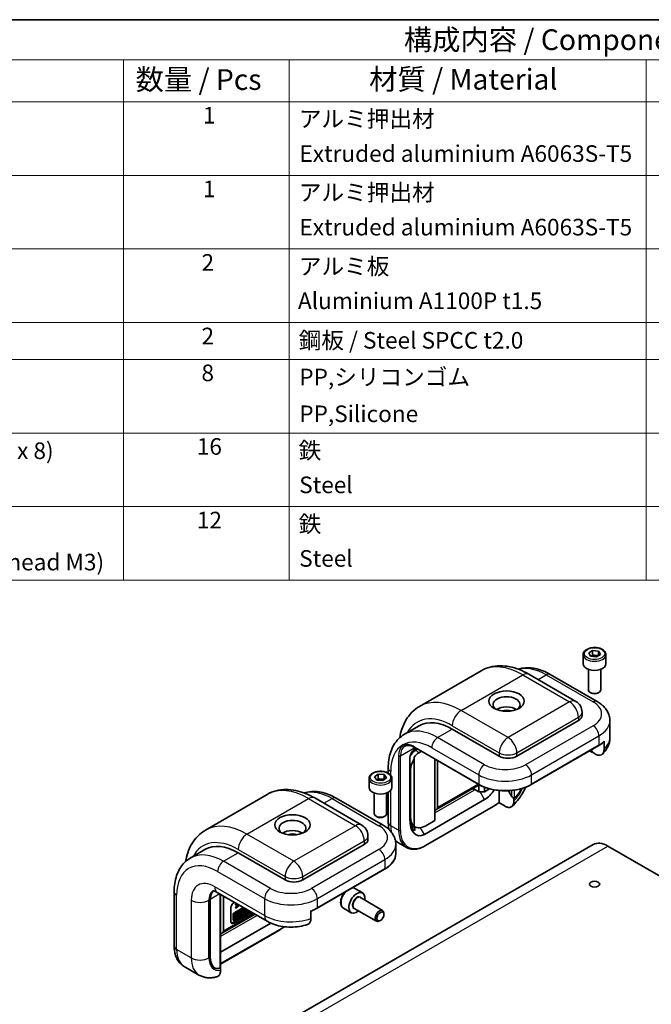
# Model space of a CAD drawing. Units: millimetres. Extents: x 29 to 3187, y 16 to 578.
# Drawn here: x 420 to 572, y 341 to 578 of the extents above; entities that cross this region are included whole.
import ezdxf

# ---------------------------------------------------------------- set-up
doc = ezdxf.new("R2010")
doc.units = ezdxf.units.MM
doc.header["$LTSCALE"] = 2
for name, color, linetype, lineweight in [('Border (ISO)', 7, 'Continuous', 35), ('Symbol (ISO)', 7, 'Continuous', 18), ('Visible (ISO)', 7, 'Continuous', 35), ('Visible Narrow (ISO)', 7, 'Continuous', 25)]:
    doc.layers.add(name, color=color, linetype=linetype, lineweight=lineweight)
doc.styles.add('Note Text (TK)', font='txt')
doc.styles.add('Note Text (TK2)', font='txt')

# ---------------------------------------------------------------- blocks, each defined once
blk = doc.blocks.new('図面枠 tk図枠')
at = {"layer": 'Border (ISO)'}
blk.add_line((14.5, 289), (405.5, 289), dxfattribs=at)
blk = doc.blocks.new('構成内容 _ Components')
at = {"layer": 'Symbol (ISO)'}
for p, q in [((405.5, 289), (145.5, 289)), ((405.5, 284.16), (145.5, 284.16)), ((222.5, 284.16), (222.5, 279.12)), ((242.5, 284.16), (242.5, 279.12)), ((285.5, 284.16), (285.5, 279.12)), ((405.5, 279.12), (145.5, 279.12)), ((222.5, 279.12), (222.5, 221.49)), ((242.5, 279.12), (242.5, 221.49)), ((285.5, 279.12), (285.5, 221.49)), ((405.5, 270.25), (145.5, 270.25)), ((405.5, 261.39), (145.5, 261.39)), ((405.5, 252.52), (145.5, 252.52)), ((405.5, 248.09), (145.5, 248.09)), ((405.5, 239.22), (145.5, 239.22)), ((405.5, 230.36), (145.5, 230.36)), ((405.5, 221.49), (145.5, 221.49))]:
    blk.add_line(p, q, dxfattribs=at)
at = {"layer": 'Symbol (ISO)', "color": 7, "attachment_point": 7}
for s, insert, char_height, style in [('構成内容 / Components', (256.31, 284.56), 2.5, 'Note Text (TK)'), ('材質 / Material', (252.12, 279.8), 2.5, 'Note Text (TK)'), ('数量 / Pcs', (223.97, 279.76), 2.5, 'Note Text (TK)'), ('1', (232.1, 275.87), 2, 'Note Text (TK2)'), ('アルミ押出材', (243.65, 275.44), 2, 'Note Text (TK2)'), ('Extruded aluminium A6063S-T5', (243.72, 271.25), 2, 'Note Text (TK2)'), ('1', (232.1, 267), 2, 'Note Text (TK2)'), ('アルミ押出材', (243.65, 266.57), 2, 'Note Text (TK2)'), ('Extruded aluminium A6063S-T5', (243.72, 262.39), 2, 'Note Text (TK2)'), ('2', (231.92, 258.14), 2, 'Note Text (TK2)'), ('アルミ板 ', (243.65, 257.67), 2, 'Note Text (TK2)'), ('Aluminium A1100P t1.5', (243.54, 253.52), 2, 'Note Text (TK2)'), ('2', (231.92, 249.28), 2, 'Note Text (TK2)'), ('鋼板 / Steel SPCC t2.0', (243.63, 248.76), 2, 'Note Text (TK2)'), ('8', (231.91, 244.84), 2, 'Note Text (TK2)'), ('PP,シリコンゴム', (243.7, 244.34), 2, 'Note Text (TK2)'), ('PP,Silicone', (243.7, 239.91), 2, 'Note Text (TK2)'), ('コーナーガード取付ビス（六角穴付M3 x 8)', (161.69, 235.46), 2, 'Note Text (TK2)'), ('16', (231.35, 235.97), 2, 'Note Text (TK2)'), ('鉄', (243.62, 235.5), 2, 'Note Text (TK2)'), ('Steel', (243.69, 231.35), 2, 'Note Text (TK2)'), ('12', (231.35, 227.11), 2, 'Note Text (TK2)'), ('鉄', (243.62, 226.64), 2, 'Note Text (TK2)'), ('Screw (Hexagon socket countersunk head M3)', (161.69, 222.05), 2, 'Note Text (TK2)'), ('Steel', (243.69, 222.49), 2, 'Note Text (TK2)')]:
    blk.add_mtext(s, dxfattribs=dict(at, insert=insert, char_height=char_height, style=style))

msp = doc.modelspace()

# ---------------------------------------------------------------- linework, layer by layer
at = {"layer": 'Visible (ISO)'}
for p, q in [((555.8371, 425.039), (555.8371, 422.8344)), ((557.1722, 425.4488), (558.1269, 426.0738)), ((557.6324, 424.6589), (557.1722, 425.4488)), ((559.0473, 424.4941), (557.6324, 424.6589)), ((558.1269, 426.0738), (559.5418, 425.9089)), ((558.1269, 425.0123), (558.1269, 426.0738)), ((560.002, 425.1191), (559.0473, 424.4941)), ((559.5418, 425.9089), (560.002, 425.1191)), ((559.5418, 424.8475), (559.5418, 425.9089)), ((561.3371, 425.039), (561.3371, 422.8344)), ((531.263, 421.1714), (516.4137, 412.5982)), ((542.763, 420.3294), (554.0767, 413.7974)), ((547.9198, 420.2799), (559.2335, 413.7479)), ((557.0871, 421.5037), (557.0871, 416.5529)), ((560.0871, 421.5037), (560.0871, 416.5529)), ((557.7433, 415.8153), (557.5264, 415.9405)), ((559.4309, 415.8153), (559.6478, 415.9405)), ((555.5767, 411.1994), (555.5767, 410.3829)), ((554.698, 409.1581), (539.8488, 400.5849)), ((562.2838, 409.1581), (562.2838, 405.0756)), ((516.2924, 407.9093), (512.7569, 405.8681)), ((535.6061, 400.5849), (524.2924, 407.1169)), ((560.9028, 404.1877), (560.9028, 402.3098)), ((514.7465, 401.442), (514.7465, 401.8629)), ((515.1022, 402.2381), (515.4536, 402.0352)), ((515.1622, 402.7338), (530.7185, 393.7523)), ((515.2768, 402.1373), (515.2768, 401.9075)), ((515.4536, 402.4925), (515.4536, 402.0352)), ((515.4536, 402.0352), (515.9128, 402.3004)), ((516.8434, 401.7631), (516.199, 401.391)), ((543.3222, 393.7523), (559.5856, 403.142)), ((557.3971, 401.8785), (557.9295, 401.5711)), ((557.576, 401.9443), (557.5598, 401.9724)), ((557.7719, 402.0949), (558.1417, 401.4544)), ((558.1417, 401.4544), (558.698, 401.1332)), ((514.0394, 385.4969), (514.0394, 399.9411)), ((515.1, 400.3895), (515.1, 399.9039)), ((515.1, 399.9039), (515.1, 383.6607)), ((520.0498, 399.9119), (520.0498, 385.0715)), ((520.7569, 399.5036), (520.7569, 388.2681)), ((505.5364, 395.5866), (506.4095, 396.2502)), ((506.4095, 396.2502), (507.8415, 396.1454)), ((506.4095, 395.1887), (506.4095, 396.2502)), ((507.8415, 396.1454), (508.4002, 395.377)), ((507.8415, 395.0839), (507.8415, 396.1454)), ((508.8574, 397.7272), (508.8574, 396.493)), ((514.2515, 385.9696), (514.2515, 397.3527)), ((504.2183, 395.2368), (504.2183, 393.0323)), ((506.0951, 394.8182), (505.5364, 395.5866)), ((507.5271, 394.7134), (506.0951, 394.8182)), ((508.4002, 395.377), (507.5271, 394.7134)), ((509.7183, 395.2368), (509.7183, 393.0323)), ((520.5498, 387.8104), (530.7803, 393.717)), ((464.7949, 382.7961), (479.6442, 391.3693)), ((505.4683, 391.7016), (505.4683, 386.7508)), ((508.4683, 391.7016), (508.4683, 386.7508)), ((508.8574, 391.8785), (508.8574, 384.6632)), ((530.6564, 392.0117), (529.3283, 392.7784)), ((529.525, 392.4199), (529.7371, 392.5424)), ((530.6564, 393.6454), (530.6564, 392.0117)), ((530.6564, 392.0117), (532.0706, 392.0117)), ((532.0706, 392.0117), (532.0706, 393.1107)), ((533.2895, 392.7154), (532.0706, 392.0117)), ((535.6061, 389.5891), (535.6061, 392.3064)), ((537.8325, 392.2624), (538.576, 390.9747)), ((491.1442, 390.5273), (502.4579, 383.9953)), ((496.301, 390.4778), (507.6147, 383.9458)), ((532.0706, 390.1337), (517.5749, 381.7647)), ((537.0203, 388.5212), (535.493, 389.403)), ((539.1417, 390.4848), (539.1121, 390.5359)), ((539.1417, 389.8424), (539.1417, 390.4848)), ((534.1298, 388.4451), (517.8663, 379.0554)), ((520.0498, 387.5235), (520.549, 387.8099)), ((506.1245, 386.0132), (505.9076, 386.1384)), ((507.8121, 386.0132), (508.029, 386.1384)), ((514.1308, 384.2452), (515.1268, 383.6177)), ((520.0498, 385.0715), (517.9414, 383.8542)), ((514.7465, 382.9194), (514.2011, 383.8639)), ((514.7465, 382.9194), (514.7465, 383.8573)), ((515.1, 383.6607), (515.1, 383.6349)), ((515.2768, 383.5327), (515.2768, 382.6884)), ((503.9579, 381.3972), (503.9579, 380.5807)), ((511.3071, 379.7267), (513.2163, 378.6245)), ((461.1381, 376.066), (464.6736, 378.1072)), ((483.9873, 370.7828), (472.6736, 377.3147)), ((558.2691, 379.2944), (487.5584, 338.4696)), ((503.0792, 379.356), (488.23, 370.7828)), ((510.665, 379.356), (510.665, 377.1514)), ((561.7691, 378.9477), (631.2579, 338.8283)), ((491.7034, 363.9502), (507.9668, 373.3399)), ((457.2386, 367.925), (457.2386, 354.8611)), ((467.6381, 367.7764), (479.6589, 360.8362)), ((500.7773, 368.7553), (502.6864, 367.653)), ((465.9561, 352.2725), (465.9561, 366.0879)), ((465.9561, 352.2725), (465.9561, 366.0879)), ((468.436, 367.3158), (468.436, 349.902)), ((469.1381, 366.9104), (469.1381, 358.466)), ((471.613, 365.2714), (471.7949, 365.3765)), ((502.1322, 366.5296), (507.5014, 363.4297)), ((470.9059, 360.7807), (470.9059, 364.0467)), ((475.8254, 363.0495), (471.4008, 360.4949)), ((476.0376, 362.927), (471.613, 360.3724)), ((471.6831, 362.8531), (473.9243, 364.1471)), ((474.1365, 364.0246), (471.8952, 362.7306)), ((471.8952, 361.3207), (475.3575, 363.3197)), ((471.8952, 360.9585), (475.6711, 363.1386)), ((472.0597, 364.9092), (472.5353, 364.949)), ((472.0597, 364.9092), (472.2719, 364.7867)), ((472.0597, 364.7589), (472.0597, 364.9092)), ((472.0597, 364.7589), (472.2719, 364.6364)), ((472.0597, 364.2296), (472.4652, 364.6555)), ((472.0597, 364.2296), (472.2719, 364.1071)), ((472.0597, 364.0793), (472.0597, 364.2296)), ((472.0597, 364.0793), (472.2719, 363.9568)), ((472.0676, 362.7129), (474.238, 363.966)), ((475.5696, 363.1972), (472.0676, 361.1753)), ((472.7475, 364.8265), (472.2719, 364.7867)), ((472.2719, 364.7867), (472.2719, 364.6364)), ((472.2719, 363.9568), (472.9684, 364.699)), ((472.2719, 364.6364), (472.8281, 364.6915)), ((472.8281, 364.6915), (472.2719, 364.1071)), ((472.2719, 364.1071), (472.2719, 363.9568)), ((472.7131, 363.0116), (472.863, 363.0981)), ((472.7131, 363.0116), (472.9252, 362.8891)), ((472.7131, 362.6776), (472.7131, 363.0116)), ((472.863, 363.0981), (473.0752, 362.9757)), ((473.0752, 362.9757), (472.9252, 362.8891)), ((472.9252, 362.8891), (472.9252, 362.5551)), ((473.0752, 362.1441), (473.0752, 362.9757)), ((473.5774, 363.3955), (473.7895, 363.273)), ((473.7405, 363.6047), (473.9119, 363.7037)), ((473.7405, 363.6047), (473.9526, 363.4823)), ((473.9754, 362.9088), (473.7405, 363.6047)), ((473.9119, 363.7037), (474.124, 363.5812)), ((474.124, 363.5812), (473.9526, 363.4823)), ((473.9526, 363.4823), (474.1875, 362.7864)), ((473.9754, 362.9088), (474.1875, 362.7864)), ((474.0678, 363.6137), (474.2418, 363.7141)), ((474.1749, 363.4305), (474.124, 363.5812)), ((474.4539, 363.5916), (474.1749, 363.4305)), ((474.1875, 362.7864), (474.4178, 362.9193)), ((474.2233, 363.2869), (474.3986, 363.3881)), ((474.3052, 363.0443), (474.2233, 363.2869)), ((474.2418, 363.7141), (474.2998, 363.9276)), ((474.2418, 363.7141), (474.4539, 363.5916)), ((474.2998, 363.9276), (474.3021, 363.929)), ((474.2998, 363.9276), (474.5119, 363.8051)), ((474.3986, 363.3881), (474.3052, 363.0443)), ((474.4178, 362.9193), (474.6392, 363.7343)), ((474.5119, 363.8051), (474.4539, 363.5916)), ((474.5142, 363.8065), (474.5119, 363.8051)), ((474.5811, 363.2585), (474.7954, 363.6442)), ((474.5811, 363.2585), (474.7932, 363.136)), ((475.0075, 363.5217), (474.7932, 363.136)), ((474.7932, 363.136), (475.0049, 363.2583)), ((475.0049, 363.2583), (475.1164, 363.4588)), ((490.1922, 361.4849), (490.1922, 363.3629)), ((498.0273, 363.9921), (499.9364, 362.8899)), ((500.6322, 363.9316), (506.0014, 360.8316)), ((468.931, 358.0082), (476.744, 362.5191)), ((471.48, 361.1982), (471.48, 362.5014)), ((471.5395, 361.0668), (471.7516, 360.9443)), ((471.6922, 362.3789), (471.6922, 361.0758)), ((471.8952, 361.2748), (471.8952, 362.4144)), ((471.9162, 361.72), (471.9162, 362.5218)), ((471.9162, 361.72), (472.1284, 361.5975)), ((471.9261, 362.5458), (472.1284, 362.429)), ((471.9334, 362.5614), (472.0674, 362.6387)), ((472.0674, 362.6387), (472.2795, 362.5163)), ((472.2795, 362.5163), (472.1284, 362.429)), ((472.1284, 362.429), (472.1284, 361.5975)), ((472.1284, 361.5975), (472.2795, 361.6847)), ((472.2279, 362.7314), (472.3778, 362.818)), ((472.2279, 362.7314), (472.44, 362.609)), ((472.2279, 362.5461), (472.2279, 362.7314)), ((472.2795, 361.6847), (472.2795, 362.5163)), ((472.2795, 361.8701), (472.44, 361.7774)), ((472.3778, 362.818), (472.59, 362.6955)), ((472.59, 362.6955), (472.44, 362.609)), ((472.44, 362.609), (472.44, 361.7774)), ((472.44, 361.7774), (472.59, 361.864)), ((472.59, 362.3616), (472.59, 362.6955)), ((472.59, 362.6065), (472.7131, 362.6776)), ((472.9252, 362.5551), (472.59, 362.3616)), ((472.59, 362.198), (472.9252, 362.3915)), ((472.59, 361.864), (472.59, 362.198)), ((472.7131, 362.6776), (472.9252, 362.5551)), ((472.7131, 362.18), (472.7131, 362.2691)), ((472.7131, 362.18), (472.9252, 362.0576)), ((472.9252, 362.3915), (472.9252, 362.0576)), ((472.9252, 362.0576), (473.0752, 362.1441)), ((473.0752, 362.8628), (473.1911, 362.7958)), ((473.0752, 362.5824), (473.1518, 362.6972)), ((473.0752, 362.4863), (473.241, 362.3906)), ((473.0752, 362.4825), (473.2686, 362.3708)), ((473.1518, 362.6972), (473.364, 362.5747)), ((473.1911, 362.7958), (473.3412, 362.8074)), ((473.364, 362.5747), (473.241, 362.3906)), ((506.9683, 361.0311), (506.7514, 360.9059)), ((507.8121, 362.4926), (507.8121, 362.743)), ((480.5472, 360.3867), (468.436, 353.3943)), ((482.511, 358.6429), (468.436, 350.5167)), ((468.436, 357.7242), (468.9302, 358.0078)), ((459.6883, 349.9246), (463.2239, 347.8834)), ((468.4015, 349.7111), (468.431, 349.66)), ((468.431, 349.66), (468.431, 349.0175))]:
    msp.add_line(p, q, dxfattribs=at)
for centre, radius, start, end in [((552.5767, 411.1994), 3, 0, 60), ((514.0394, 400.8188), 0.5, 48.434677, 52.480831), ((500.9579, 381.3972), 3, 0, 60)]:
    msp.add_arc(centre, radius, start, end, dxfattribs=at)
for centre, major_axis, ratio, start_param, end_param in [((558.5871, 422.8344), (2.75, 0), 0.57735027, 3.14159265, 6.28318531), ((537.3739, 413.0365), (-3.25, 0), 0.57735027, 2.50018849, 6.92458947), ((558.5871, 416.5529), (1.5, 0), 0.57735027, 3.14159265, 6.28318531), ((558.5871, 416.3025), (1.1933, 0), 0.57735027, 3.92699082, 5.49778714), ((537.3739, 410.587), (3.25, 0), 0.57735027, 0.72925214, 2.41234052), ((537.3739, 410.587), (1.9, 0), 0.57735027, 0.95499856, 2.18659409), ((552.5767, 410.3829), (3, 0), 0.57735027, 5.49778714, 6.28318531), ((524.2924, 394.0529), (-8, 13.8564), 0.57735027, 5.49778714, 6.28318531), ((515.4957, 399.4897), (-1.4462, -2.7325), 0.5689736, 3.97498766, 4.56595761), ((390.9654, -51.3203), (-328.5419, 573.085), 0.58108283, 5.23738045, 5.23757998), ((516.172, 398.814), (1.4462, 2.7325), 0.5689736, 0.73647648, 1.27842398), ((515.1759, 399.8093), (1.525, -5.6685), 0.12498897, 1.92154834, 1.94565603), ((557.9295, 402.1485), (0.3536, -0.6124), 0.57735027, 4.71238898, 5.87166846), ((516.3748, 398.6113), (1.4462, 2.7325), 0.5689736, 1.39320698, 2.32002622), ((537.7274, 401.8096), (3, 0), 0.57735027, 3.92699082, 5.49778714), ((506.9683, 393.0323), (2.75, 0), 0.57735027, 3.14159265, 6.28318531), ((530.025, 392.7086), (-0.7071, 0), 0.57735027, 5.63030828, 7.06858347), ((532.0706, 394.2162), (-2.5, -4.3301), 0.57735027, 0.78539816, 1.50029608), ((539.1417, 394.5262), (1.1377, 4.246), 0.51763809, 3.61925096, 4.42668247), ((539.1417, 394.5262), (-1.1377, -4.246), 0.51763809, 0.53483231, 1.28508982), ((538.9295, 391.1788), (0.3536, -0.6124), 0.57735027, 4.71238898, 5.87166846), ((506.9683, 386.7508), (1.5, 0), 0.57735027, 3.14159265, 6.28318531), ((520.0498, 388.6764), (0.5, -0.866), 0.57735027, 6.28163778, 7.06858347), ((485.7551, 383.2343), (-3.25, 0), 0.57735027, 2.50018849, 6.92458947), ((506.9683, 386.5003), (1.1933, 0), 0.57735027, 3.92699082, 5.49778714), ((517.5749, 387.5382), (1.6253, 6.0657), 0.51763809, 2.04845464, 3.61925096), ((518.1443, 388.2171), (2.7552, 4.7631), 0.57734975, 2.35714672, 3.03003336), ((485.7551, 380.7849), (3.25, 0), 0.57735027, 0.72925214, 2.41234052), ((485.7551, 380.7849), (1.9, 0), 0.57735027, 0.95499856, 2.18659409), ((516.8678, 388.7629), (-1.6253, -6.0657), 0.51763809, 6.11734251, 6.29407828), ((517.9414, 388.3449), (2.7552, 4.7631), 0.57734975, 3.10975052, 3.92794305), ((500.9579, 380.5807), (3, 0), 0.57735027, 5.49778714, 6.28318531), ((561.7691, 373.2323), (-3.5, 6.0622), 0.57735027, 5.49778714, 6.28318531), ((472.6736, 364.2508), (-8, 13.8564), 0.57735027, 5.49778714, 6.28318531), ((486.1086, 372.0075), (3, 0), 0.57735027, 3.92699082, 5.49778714), ((469.4916, 364.0467), (-2.5, 4.3301), 0.57735027, 0.13563612, 0.78539816), ((469.4916, 364.0467), (-2.5, 4.3301), 0.57735027, 0.13563612, 0.78539816), ((501.3114, 365.2714), (1.375, 2.3816), 0.57735027, 5.28932033, 10.41864294), ((471.613, 364.4549), (0.5, 0.866), 0.57735027, 0.78539816, 2.35619449), ((473.3169, 362.9444), (0.2604, 0.4511), 0.57735027, 0, 1.75192993), ((473.529, 362.8219), (-0.2604, -0.4511), 0.57735027, 6.17062101, 11.37225157), ((473.3169, 362.9444), (-0.1209, -0.2831), 0.56597958, 0.18336759, 2.29855917), ((473.529, 362.8219), (0.1209, 0.2831), 0.56597958, 2.82187463, 8.14093825), ((506.7514, 362.1307), (0.75, 1.299), 0.57735027, 5.49778714, 10.21017612), ((471.613, 361.1889), (-0.5, -0.866), 0.57735027, 5.49778714, 7.06858347), ((471.6831, 362.6186), (0.1436, 0.2487), 0.57735027, 0.78539816, 2.35619449), ((471.6831, 361.3155), (-0.1436, -0.2487), 0.57735027, 5.49778714, 6.28318531), ((471.8952, 362.4962), (-0.1436, -0.2487), 0.57735027, 3.92699082, 5.49778714), ((471.8952, 361.193), (-0.1436, -0.2487), 0.57735027, 5.49778714, 7.06858347), ((472.0676, 362.5139), (0.1219, 0.2111), 0.57735027, 0.78539816, 2.35619449), ((472.0676, 361.3743), (-0.1219, -0.2111), 0.57735027, 5.49778714, 7.06858347), ((468.431, 358.8743), (0.5, -0.866), 0.57735027, 6.28163778, 7.06858347), ((471.4008, 361.3114), (-0.5, -0.866), 0.57735027, 0.21375613, 0.78539816), ((468.431, 353.7014), (1.1377, 4.246), 0.51763809, 2.04845464, 3.61925096), ((468.431, 353.7014), (-1.1377, -4.246), 0.51763809, 5.19004729, 6.70366962), ((467.936, 350.1907), (0.3536, -0.6124), 0.57735027, 0.41151685, 0.78539816)]:
    msp.add_ellipse(centre, major_axis=major_axis, ratio=ratio, start_param=start_param, end_param=end_param, dxfattribs=at)
for centre, major_axis in [((537.3739, 413.853), (4.25, 0)), ((485.7551, 384.0508), (-4.25, 0)), ((558.5871, 369.7622), (-1.2295, 0)), ((506.9683, 362.0054), (0.5966, 1.0334))]:
    msp.add_ellipse(centre, major_axis=major_axis, ratio=0.57735027, dxfattribs=at)
for points, knots in [([(555.8371, 425.039), (555.8371, 425.2103), (555.8775, 425.381), (556.0327, 425.7101), (556.1527, 425.8665), (556.4691, 426.1608), (556.6737, 426.2942), (557.1422, 426.5162), (557.4079, 426.6031), (557.9673, 426.7205), (558.2606, 426.7513), (558.847, 426.7555), (559.14, 426.7292), (559.7001, 426.6212), (559.967, 426.5395), (560.4503, 426.3238), (560.6664, 426.1896), (561.0171, 425.8766), (561.1542, 425.6981), (561.303, 425.3537), (561.3371, 425.1966), (561.3371, 425.039)], [2.41888566, 2.41888566, 2.41888566, 2.41888566, 2.68468003, 2.68468003, 2.97430454, 2.97430454, 3.30239945, 3.30239945, 3.64111032, 3.64111032, 3.97724351, 3.97724351, 4.31180291, 4.31180291, 4.64771836, 4.64771836, 4.98637061, 4.98637061, 5.31597025, 5.31597025, 5.56047831, 5.56047831, 5.56047831, 5.56047831]), ([(542.763, 420.3294), (542.0158, 420.7608), (541.2547, 421.1326), (539.712, 421.7411), (538.9302, 421.9779), (537.3554, 422.2963), (536.5619, 422.3777), (534.9834, 422.3604), (534.1982, 422.2609), (532.678, 421.8633), (531.9437, 421.5644), (531.263, 421.1714)], [3.141592654, 3.141592654, 3.141592654, 3.141592654, 3.298672286, 3.298672286, 3.455751919, 3.455751919, 3.612831552, 3.612831552, 3.769911184, 3.769911184, 3.926990817, 3.926990817, 3.926990817, 3.926990817]), ([(547.9198, 420.2799), (547.323, 420.6245), (546.7168, 420.9204), (545.4934, 421.403), (544.8759, 421.5898), (543.6382, 421.84), (543.0177, 421.9033), (541.7894, 421.8898), (541.1815, 421.8125), (540.4631, 421.6246), (540.3325, 421.5863), (540.2031, 421.5442)], [0, 0, 0, 0, 0.157079633, 0.157079633, 0.314159265, 0.314159265, 0.471238898, 0.471238898, 0.628318531, 0.628318531, 0.663599589, 0.663599589, 0.663599589, 0.663599589]), ([(559.2335, 413.7479), (559.5712, 413.5529), (559.8918, 413.3374), (560.4906, 412.8615), (560.769, 412.6011), (561.2718, 412.0314), (561.4962, 411.7219), (561.8721, 411.0539), (562.0233, 410.6952), (562.2294, 409.9437), (562.2838, 409.5511), (562.2838, 409.1581)], [1.570796327, 1.570796327, 1.570796327, 1.570796327, 1.727875959, 1.727875959, 1.884955592, 1.884955592, 2.042035225, 2.042035225, 2.199114858, 2.199114858, 2.35619449, 2.35619449, 2.35619449, 2.35619449]), ([(511.6208, 405.0422), (511.7418, 405.7577), (511.9125, 406.4535), (512.3933, 407.8845), (512.7196, 408.6124), (513.5238, 409.9707), (514.0025, 410.6009), (515.1071, 411.7187), (515.7331, 412.2052), (516.4137, 412.5982)], [1.746866752, 1.746866752, 1.746866752, 1.746866752, 1.884955592, 1.884955592, 2.042035225, 2.042035225, 2.199114858, 2.199114858, 2.35619449, 2.35619449, 2.35619449, 2.35619449]), ([(508.8574, 397.7272), (508.8574, 398.4164), (508.9042, 399.0892), (509.098, 400.3901), (509.245, 401.0182), (509.6471, 402.2152), (509.9025, 402.7843), (510.5283, 403.8412), (510.8992, 404.329), (511.7516, 405.1916), (512.2333, 405.5658), (512.7569, 405.8681)], [4.71238898, 4.71238898, 4.71238898, 4.71238898, 4.869468613, 4.869468613, 5.026548246, 5.026548246, 5.183627878, 5.183627878, 5.340707511, 5.340707511, 5.497787144, 5.497787144, 5.497787144, 5.497787144]), ([(515.1622, 402.7338), (514.9777, 402.8402), (514.7947, 402.9291), (514.437, 403.0702), (514.2624, 403.1224), (513.9269, 403.1903), (513.7661, 403.2059), (513.4621, 403.2026), (513.3189, 403.1836), (513.0516, 403.1137), (512.9274, 403.0628), (512.8122, 402.9963)], [0, 0, 0, 0, 0.157079633, 0.157079633, 0.314159265, 0.314159265, 0.471238898, 0.471238898, 0.628318531, 0.628318531, 0.785398163, 0.785398163, 0.785398163, 0.785398163]), ([(559.5856, 403.142), (559.6815, 403.1974), (559.7754, 403.2541), (559.9589, 403.37), (560.0484, 403.4292), (560.2231, 403.5502), (560.3083, 403.6119), (560.4738, 403.7376), (560.5543, 403.8017), (560.7104, 403.9321), (560.7861, 403.9984), (560.8592, 404.0658)], [3.141592654, 3.141592654, 3.141592654, 3.141592654, 3.186717815, 3.186717815, 3.231842976, 3.231842976, 3.276968137, 3.276968137, 3.322093298, 3.322093298, 3.367218459, 3.367218459, 3.367218459, 3.367218459]), ([(560.4805, 401.1045), (560.6827, 401.2968), (560.8753, 401.5036), (561.2347, 401.9485), (561.4016, 402.1868), (561.7007, 402.6954), (561.8329, 402.9658), (562.0512, 403.5344), (562.1374, 403.8326), (562.2537, 404.4458), (562.2838, 404.7607), (562.2838, 405.0756)], [3.381453191, 3.381453191, 3.381453191, 3.381453191, 3.490560716, 3.490560716, 3.599668241, 3.599668241, 3.708775767, 3.708775767, 3.817883292, 3.817883292, 3.926990817, 3.926990817, 3.926990817, 3.926990817]), ([(560.9028, 404.1877), (560.9028, 404.1577), (560.8967, 404.126), (560.88, 404.0899), (560.8702, 404.0765), (560.8591, 404.066)], [0, 0, 0, 0, 0.0110155294, 0.0110155294, 0.0182373908, 0.0182373908, 0.0182373908, 0.0182373908]), ([(514.0394, 399.9411), (514.0394, 400.1646), (514.0728, 400.4236), (514.2187, 400.9486), (514.3316, 401.2147), (514.5895, 401.6642), (514.7457, 401.8787), (515.0896, 402.2419), (515.2773, 402.3907), (515.4536, 402.4925)], [-0.314010176, -0.314010176, -0.314010176, -0.314010176, -0.231801502, -0.231801502, -0.149592827, -0.149592827, -0.074796414, -0.074796414, 0, 0, 0, 0]), ([(560.9028, 402.3098), (560.9028, 402.0107), (560.8413, 401.6945), (560.6396, 401.2559), (560.4625, 401.0576), (560.0841, 400.8461), (559.8142, 400.7988), (559.3066, 400.8539), (558.9773, 400.972), (558.698, 401.1332)], [0, 0, 0, 0, 0.109873198, 0.109873198, 0.221177723, 0.221177723, 0.33509012, 0.33509012, 0.453592037, 0.453592037, 0.453592037, 0.453592037]), ([(504.2183, 395.2368), (504.2183, 395.4082), (504.2587, 395.5788), (504.4139, 395.908), (504.5339, 396.0644), (504.8503, 396.3587), (505.0549, 396.4921), (505.5234, 396.7141), (505.7892, 396.801), (506.3485, 396.9183), (506.6418, 396.9491), (507.2282, 396.9533), (507.5212, 396.927), (508.0813, 396.8191), (508.3482, 396.7373), (508.8315, 396.5217), (509.0476, 396.3875), (509.3983, 396.0744), (509.5354, 395.896), (509.6842, 395.5516), (509.7183, 395.3945), (509.7183, 395.2368)], [4.58629575, 4.58629575, 4.58629575, 4.58629575, 4.85209012, 4.85209012, 5.14171463, 5.14171463, 5.46980954, 5.46980954, 5.80852041, 5.80852041, 6.1446536, 6.1446536, 6.479213, 6.479213, 6.81512844, 6.81512844, 7.1537807, 7.1537807, 7.48338034, 7.48338034, 7.7278884, 7.7278884, 7.7278884, 7.7278884]), ([(530.7185, 393.7523), (531.3863, 393.3668), (532.154, 393.0453), (533.8179, 392.5558), (534.7138, 392.388), (536.5502, 392.22), (537.4904, 392.22), (539.3268, 392.388), (540.2228, 392.5558), (541.8867, 393.0453), (542.6544, 393.3668), (543.3222, 393.7523)], [1.57079633, 1.57079633, 1.57079633, 1.57079633, 1.88495559, 1.88495559, 2.19911486, 2.19911486, 2.51327412, 2.51327412, 2.82743339, 2.82743339, 3.14159265, 3.14159265, 3.14159265, 3.14159265]), ([(491.1442, 390.5273), (490.397, 390.9587), (489.6359, 391.3305), (488.0932, 391.939), (487.3115, 392.1758), (485.7366, 392.4942), (484.9431, 392.5756), (483.3646, 392.5583), (482.5794, 392.4588), (481.0592, 392.0611), (480.3249, 391.7623), (479.6442, 391.3693)], [1.570796327, 1.570796327, 1.570796327, 1.570796327, 1.727875959, 1.727875959, 1.884955592, 1.884955592, 2.042035225, 2.042035225, 2.199114858, 2.199114858, 2.35619449, 2.35619449, 2.35619449, 2.35619449]), ([(496.301, 390.4778), (495.7042, 390.8224), (495.098, 391.1182), (493.8746, 391.6009), (493.2571, 391.7876), (492.0194, 392.0379), (491.3989, 392.1012), (490.1706, 392.0877), (489.5627, 392.0104), (488.8444, 391.8225), (488.7137, 391.7842), (488.5844, 391.7421)], [4.71238898, 4.71238898, 4.71238898, 4.71238898, 4.869468613, 4.869468613, 5.026548246, 5.026548246, 5.183627878, 5.183627878, 5.340707511, 5.340707511, 5.37598857, 5.37598857, 5.37598857, 5.37598857]), ([(541.9311, 393.0957), (541.7163, 392.5884), (541.4682, 392.0925), (540.8504, 391.0274), (540.466, 390.467), (539.6199, 389.4206), (539.1584, 388.9345), (538.6613, 388.4973)], [2.144983637, 2.144983637, 2.144983637, 2.144983637, 2.359729248, 2.359729248, 2.622706888, 2.622706888, 2.885684528, 2.885684528, 2.885684528, 2.885684528]), ([(535.5569, 389.4565), (535.4638, 389.3779), (535.3701, 389.3014), (535.1819, 389.1528), (535.0873, 389.0807), (534.8973, 388.941), (534.802, 388.8734), (534.6107, 388.7429), (534.5148, 388.68), (534.3225, 388.5589), (534.2262, 388.5007), (534.1298, 388.4451)], [2.914733574, 2.914733574, 2.914733574, 2.914733574, 2.96010539, 2.96010539, 3.005477206, 3.005477206, 3.050849022, 3.050849022, 3.096220838, 3.096220838, 3.141592654, 3.141592654, 3.141592654, 3.141592654]), ([(535.6061, 389.5891), (535.6061, 389.5578), (535.5999, 389.5245), (535.5821, 389.4843), (535.5702, 389.4683), (535.5568, 389.4566)], [0.1351474168, 0.1351474168, 0.1351474168, 0.1351474168, 0.1466540926, 0.1466540926, 0.1551940519, 0.1551940519, 0.1551940519, 0.1551940519]), ([(539.1417, 389.8424), (539.1417, 389.5199), (539.0793, 389.1756), (538.8732, 388.7085), (538.6973, 388.4984), (538.3249, 388.2765), (538.0646, 388.2223), (537.5839, 388.2669), (537.2793, 388.3717), (537.0203, 388.5212)], [-0.453592037, -0.453592037, -0.453592037, -0.453592037, -0.33509012, -0.33509012, -0.221177723, -0.221177723, -0.109873198, -0.109873198, 0, 0, 0, 0]), ([(539.1121, 390.5359), (539.1184, 390.5351), (539.1247, 390.5345), (539.1586, 390.5324), (539.1859, 390.5346), (539.2372, 390.5477), (539.2614, 390.5585), (539.2831, 390.573)], [-0.1167275043, -0.1167275043, -0.1167275043, -0.1167275043, -0.1146360716, -0.1146360716, -0.105401108, -0.105401108, -0.0961661445, -0.0961661445, -0.0961661445, -0.0961661445]), ([(508.8574, 384.6632), (508.8574, 384.2733), (508.8838, 383.8879), (508.9727, 383.2914), (509.0152, 383.0754), (509.0685, 382.8626)], [1.570796327, 1.570796327, 1.570796327, 1.570796327, 1.727875959, 1.727875959, 1.818519488, 1.818519488, 1.818519488, 1.818519488]), ([(460.002, 375.2401), (460.123, 375.9556), (460.2938, 376.6513), (460.7745, 378.0823), (461.1008, 378.8102), (461.905, 380.1686), (462.3837, 380.7988), (463.4883, 381.9166), (464.1143, 382.4031), (464.7949, 382.7961)], [3.317663079, 3.317663079, 3.317663079, 3.317663079, 3.455751919, 3.455751919, 3.612831552, 3.612831552, 3.769911184, 3.769911184, 3.926990817, 3.926990817, 3.926990817, 3.926990817]), ([(507.6147, 383.9458), (507.9525, 383.7508), (508.273, 383.5352), (508.8718, 383.0594), (509.1502, 382.799), (509.653, 382.2293), (509.8774, 381.9197), (510.2533, 381.2518), (510.4045, 380.8931), (510.6106, 380.1416), (510.665, 379.749), (510.665, 379.356)], [1.570796327, 1.570796327, 1.570796327, 1.570796327, 1.727875959, 1.727875959, 1.884955592, 1.884955592, 2.042035225, 2.042035225, 2.199114858, 2.199114858, 2.35619449, 2.35619449, 2.35619449, 2.35619449]), ([(507.9668, 373.3399), (508.3007, 373.5327), (508.6097, 373.7414), (509.1704, 374.1869), (509.4221, 374.4238), (509.8612, 374.9213), (510.0487, 375.1821), (510.3526, 375.7222), (510.4691, 376.0015), (510.6253, 376.5711), (510.665, 376.8612), (510.665, 377.1514)], [3.141592654, 3.141592654, 3.141592654, 3.141592654, 3.298672286, 3.298672286, 3.455751919, 3.455751919, 3.612831552, 3.612831552, 3.769911184, 3.769911184, 3.926990817, 3.926990817, 3.926990817, 3.926990817]), ([(517.8663, 379.0554), (517.5324, 378.8626), (517.1972, 378.6993), (516.5309, 378.4365), (516.2, 378.337), (515.5495, 378.2055), (515.23, 378.1735), (514.6103, 378.1804), (514.3101, 378.2192), (513.7388, 378.3686), (513.4676, 378.4794), (513.2163, 378.6245)], [3.141592654, 3.141592654, 3.141592654, 3.141592654, 3.298672286, 3.298672286, 3.455751919, 3.455751919, 3.612831552, 3.612831552, 3.769911184, 3.769911184, 3.926990817, 3.926990817, 3.926990817, 3.926990817]), ([(457.2386, 367.925), (457.2386, 368.6142), (457.2854, 369.2871), (457.4792, 370.588), (457.6262, 371.2161), (458.0283, 372.4131), (458.2837, 372.9821), (458.9095, 374.0391), (459.2804, 374.5269), (460.1328, 375.3895), (460.6145, 375.7637), (461.1381, 376.066)], [0, 0, 0, 0, 0.157079633, 0.157079633, 0.314159265, 0.314159265, 0.471238898, 0.471238898, 0.628318531, 0.628318531, 0.785398163, 0.785398163, 0.785398163, 0.785398163]), ([(467.6381, 367.7764), (467.4597, 367.8794), (467.2952, 367.9579), (467.0094, 368.0707), (466.8884, 368.1048), (466.7027, 368.1423), (466.6384, 368.1459), (466.5779, 368.1452), (466.5671, 368.1432), (466.5671, 368.1432)], [4.71238898, 4.71238898, 4.71238898, 4.71238898, 4.869468613, 4.869468613, 5.026548246, 5.026548246, 5.183627878, 5.183627878, 5.294287523, 5.294287523, 5.294287523, 5.294287523]), ([(498.2531, 367.7316), (498.1377, 367.5826), (498.0306, 367.424), (497.7858, 367.0069), (497.6621, 366.74), (497.4755, 366.2009), (497.4128, 365.9289), (497.358, 365.4025), (497.3661, 365.1483), (497.4619, 364.6881), (497.5479, 364.4801), (497.7717, 364.1791), (497.8907, 364.0709), (498.0273, 363.9921)], [3.65040399, 3.65040399, 3.65040399, 3.65040399, 3.86902133, 3.86902133, 4.20358073, 4.20358073, 4.53949618, 4.53949618, 4.87814843, 4.87814843, 5.20774807, 5.20774807, 5.45225613, 5.45225613, 5.45225613, 5.45225613]), ([(500.7773, 368.7553), (500.6289, 368.8409), (500.4609, 368.8913), (500.2871, 368.9057), (500.2869, 368.9057), (500.2867, 368.9057)], [2.310663479, 2.310663479, 2.310663479, 2.310663479, 2.57645785, 2.57645785, 2.576787519, 2.576787519, 2.576787519, 2.576787519]), ([(490.1922, 363.2485), (490.2801, 363.2809), (490.367, 363.3143), (490.5644, 363.3929), (490.6741, 363.4388), (490.8901, 363.5334), (490.9963, 363.5822), (491.205, 363.6826), (491.3074, 363.7342), (491.5084, 363.8401), (491.6069, 363.8945), (491.7034, 363.9502)], [2.925092842, 2.925092842, 2.925092842, 2.925092842, 2.96010539, 2.96010539, 3.005477206, 3.005477206, 3.050849022, 3.050849022, 3.096220838, 3.096220838, 3.141592654, 3.141592654, 3.141592654, 3.141592654]), ([(479.6589, 360.8362), (480.228, 360.5076), (480.8328, 360.2439), (482.0899, 359.826), (482.7425, 359.6722), (484.0732, 359.4683), (484.7511, 359.4183), (486.1067, 359.4211), (486.7842, 359.4738), (488.1135, 359.6833), (488.7652, 359.84), (489.3924, 360.0519)], [1.57079633, 1.57079633, 1.57079633, 1.57079633, 1.83377397, 1.83377397, 2.09675161, 2.09675161, 2.35972925, 2.35972925, 2.62270689, 2.62270689, 2.88568453, 2.88568453, 2.88568453, 2.88568453]), ([(489.3914, 360.0539), (489.4538, 360.074), (489.5122, 360.0989), (489.7518, 360.2328), (489.9289, 360.4311), (490.1306, 360.8697), (490.1922, 361.1859), (490.1922, 361.4849)], [-0.252460694, -0.252460694, -0.252460694, -0.252460694, -0.221177723, -0.221177723, -0.109873198, -0.109873198, 0, 0, 0, 0]), ([(457.2386, 354.8611), (457.2386, 354.4711), (457.265, 354.0858), (457.3777, 353.3292), (457.464, 352.958), (457.706, 352.2377), (457.8619, 351.8886), (458.2524, 351.229), (458.4874, 350.9188), (459.0352, 350.3645), (459.348, 350.1211), (459.6883, 349.9246)], [1.570796327, 1.570796327, 1.570796327, 1.570796327, 1.727875959, 1.727875959, 1.884955592, 1.884955592, 2.042035225, 2.042035225, 2.199114858, 2.199114858, 2.35619449, 2.35619449, 2.35619449, 2.35619449]), ([(467.5633, 347.4623), (467.6491, 347.4867), (467.729, 347.5201), (467.9866, 347.6736), (468.1625, 347.8837), (468.3686, 348.3508), (468.431, 348.695), (468.431, 349.0175)], [0.179324422, 0.179324422, 0.179324422, 0.179324422, 0.221177723, 0.221177723, 0.33509012, 0.33509012, 0.453592037, 0.453592037, 0.453592037, 0.453592037]), ([(468.2896, 349.5849), (468.312, 349.5958), (468.3326, 349.611), (468.3683, 349.6494), (468.3836, 349.6726), (468.3977, 349.7025), (468.3996, 349.7068), (468.4015, 349.7111)], [0.2747437953, 0.2747437953, 0.2747437953, 0.2747437953, 0.284279382, 0.284279382, 0.2938149688, 0.2938149688, 0.2953674523, 0.2953674523, 0.2953674523, 0.2953674523]), ([(467.5647, 347.4595), (467.297, 347.3805), (467.0216, 347.3171), (466.4565, 347.2283), (466.1667, 347.2029), (465.5767, 347.1982), (465.2765, 347.219), (464.6749, 347.3141), (464.3736, 347.3887), (463.7844, 347.5945), (463.4966, 347.7259), (463.2239, 347.8834)], [3.381453191, 3.381453191, 3.381453191, 3.381453191, 3.490560716, 3.490560716, 3.599668241, 3.599668241, 3.708775767, 3.708775767, 3.817883292, 3.817883292, 3.926990817, 3.926990817, 3.926990817, 3.926990817])]:
    msp.add_open_spline(points, degree=3, knots=knots, dxfattribs=at)
for points, weights in [([(558.1269, 425.0123), (557.9038, 424.7868), (557.7101, 424.6499)], [1, 1.06679780624, 1.07591065591]), ([(559.5418, 424.8475), (558.8343, 424.7598), (558.1269, 425.0123)], [1, 1.15470053838, 1]), ([(559.5513, 424.8241), (559.5466, 424.8357), (559.5418, 424.8475)], [1.00551897939, 1.0028105509, 1]), ([(506.4095, 395.1887), (506.2303, 394.9827), (506.0738, 394.8476)], [1, 1.05819015247, 1.07260419556]), ([(507.8415, 395.0839), (507.1255, 394.9662), (506.4095, 395.1887)], [1, 1.15470053838, 1]), ([(507.8901, 394.9894), (507.8663, 395.0346), (507.8415, 395.0839)], [1.02223389804, 1.01205657772, 1])]:
    msp.add_rational_spline(points, weights, degree=2, dxfattribs=at)
for points in [[(510.5694, 380.2631), (510.795, 380.06), (511.0429, 379.8793), (511.3071, 379.7267)], [(483.7751, 359.5194), (483.361, 359.1831), (482.9371, 358.889), (482.511, 358.6429)]]:
    msp.add_open_spline(points, degree=3, dxfattribs=at)
at = {"layer": 'Visible Narrow (ISO)'}
for p, q in [((526.4137, 411.6076), (541.263, 420.1808)), ((541.263, 420.1808), (552.5767, 413.6488)), ((544.9701, 419.0551), (546.9198, 420.1808)), ((546.9198, 420.1808), (558.2335, 413.6488)), ((552.5767, 413.6488), (537.7274, 405.0756)), ((537.7274, 405.0756), (526.4137, 411.6076)), ((539.8488, 401.4014), (554.698, 409.9746)), ((554.698, 409.9746), (554.698, 409.1581)), ((520.7569, 405.0756), (524.2924, 407.1169)), ((524.2924, 407.9334), (535.6061, 401.4014)), ((558.2335, 407.9334), (541.9701, 398.5437)), ((532.0706, 398.5437), (520.7569, 405.0756)), ((543.3843, 396.0942), (559.6478, 405.4839)), ((559.6478, 403.2793), (543.3843, 393.8896)), ((559.6478, 405.4839), (559.6478, 403.2793)), ((511.7766, 400.7074), (515.2243, 402.6979)), ((530.6564, 393.8896), (515.1, 402.8711)), ((516.199, 401.391), (515.5174, 402.0721)), ((519.3427, 402.6261), (530.6564, 396.0942)), ((535.6061, 401.4014), (535.6061, 400.5849)), ((539.8488, 400.5849), (539.8488, 401.4014)), ((557.576, 401.9443), (557.5436, 401.963)), ((557.7719, 402.0949), (558.1121, 401.5056)), ((511.3524, 400.7074), (511.3524, 382.7444)), ((511.7766, 382.7444), (511.7766, 400.7074)), ((509.4432, 395.9965), (509.4432, 396.9107)), ((514.0394, 397.5647), (514.2515, 397.3527)), ((530.6564, 396.0942), (530.6564, 393.8896)), ((543.3843, 393.8896), (543.3843, 396.0942)), ((530.4871, 393.8859), (520.7569, 388.2681)), ((509.4432, 383.8467), (509.4432, 392.3401)), ((520.0498, 386.9494), (529.525, 392.4199)), ((532.0706, 390.1337), (530.9864, 392.0117)), ((538.576, 392.3203), (538.576, 390.9747)), ((539.2831, 390.573), (539.2831, 392.4102)), ((474.7949, 381.8055), (489.6442, 390.3787)), ((489.6442, 390.3787), (500.9579, 383.8467)), ((493.3513, 389.253), (495.301, 390.3787)), ((495.301, 390.3787), (506.6147, 383.8467)), ((534.1919, 388.5824), (517.9285, 379.1927)), ((514.2515, 385.9696), (514.0394, 386.1033)), ((500.9579, 383.8467), (486.1086, 375.2735)), ((511.3524, 382.7444), (509.4432, 383.8467)), ((517.5749, 381.7647), (516.6519, 383.3633)), ((486.1086, 375.2735), (474.7949, 381.8055)), ((488.23, 371.5993), (503.0792, 380.1725)), ((503.0792, 380.1725), (503.0792, 379.356)), ((469.1381, 375.2735), (472.6736, 377.3147)), ((472.6736, 378.1312), (483.9873, 371.5993)), ((506.6147, 378.1312), (490.3513, 368.7415)), ((491.0584, 338.1229), (561.7691, 378.9477)), ((480.4518, 368.7415), (469.1381, 375.2735)), ((491.7655, 366.292), (508.029, 375.6818)), ((508.029, 375.6818), (508.029, 373.4772)), ((467.7239, 372.824), (479.0376, 366.292)), ((508.029, 373.4772), (491.7655, 364.0875)), ((483.9873, 371.5993), (483.9873, 370.7828)), ((488.23, 370.7828), (488.23, 371.5993)), ((479.0376, 362.2096), (467.0168, 369.1498)), ((457.8244, 354.0446), (457.8244, 367.1085)), ((461.3599, 365.8838), (461.3599, 352.0034)), ((465.6026, 365.8838), (465.9561, 366.0879)), ((465.6026, 352.0034), (465.6026, 365.8838)), ((468.2594, 367.4177), (465.9561, 366.0879)), ((468.2896, 367.4003), (468.2896, 349.5849)), ((479.0376, 366.292), (479.0376, 362.2096)), ((491.7655, 364.0875), (491.7655, 366.292)), ((477.2397, 362.233), (468.436, 357.1502)), ((476.4512, 362.6882), (469.1381, 358.466)), ((471.48, 362.5014), (471.6922, 362.3789)), ((471.48, 361.1982), (471.6922, 361.0758)), ((471.6831, 362.8531), (471.8952, 362.7306)), ((471.8952, 361.2748), (472.0676, 361.1753)), ((482.5731, 358.7803), (468.436, 350.6182)), ((471.613, 360.3724), (471.4008, 360.4949)), ((461.3599, 352.0034), (457.8244, 354.0446))]:
    msp.add_line(p, q, dxfattribs=at)
for centre, major_axis, ratio, start_param, end_param in [((558.5871, 425.039), (-2.75, 0), 0.57735027, 0, 3.14159265), ((541.263, 403.8509), (-10, 17.3205), 0.57735027, 5.49778714, 6.28318531), ((546.9198, 407.1169), (-8, 13.8564), 0.57735027, 5.49778714, 6.12712579), ((541.263, 417.7313), (1.5, 2.5981), 0.57735027, 0, 0.78539816), ((546.9198, 418.5478), (1, 1.7321), 0.57735027, 0, 0.78539816), ((526.4137, 395.2777), (-10, 17.3205), 0.57735027, 5.49778714, 6.28318531), ((552.5767, 411.1994), (1.5, 2.5981), 0.57735027, 0, 0.78539816), ((552.5767, 411.1994), (-1.5, 2.5981), 0.57735027, 3.92699082, 5.49778714), ((558.2335, 412.0159), (1, 1.7321), 0.57735027, 0, 0.78539816), ((553.2838, 410.7911), (7, 0), 0.57735027, 5.49778714, 7.06858347), ((524.2924, 394.0529), (-8.5, 14.7224), 0.57735027, 5.49778714, 6.62788649), ((526.4137, 409.1581), (-1.5, -2.5981), 0.57735027, 3.92699082, 5.49778714), ((552.5767, 411.1994), (3, 0), 0.57735027, 5.49778714, 6.28318531), ((553.2838, 409.1581), (9, 0), 0.57735027, 5.49778714, 6.28318531), ((520.7569, 392.0117), (-8, 13.8564), 0.57735027, 5.49778714, 6.28318531), ((558.2335, 406.3004), (1, -1.7321), 0.57735027, 0.78539816, 2.35619449), ((519.3427, 391.1952), (-7, 12.1244), 0.57735027, 5.49778714, 7.06858347), ((515.1, 398.5437), (-2.65, 4.5899), 0.57735027, 5.49778714, 7.06858347), ((520.7569, 403.4426), (-1, -1.7321), 0.57735027, 3.92699082, 5.49778714), ((537.7274, 402.6261), (1.5, 2.5981), 0.57735027, 0.78539816, 2.35619449), ((537.7274, 402.6261), (1.5, -2.5981), 0.57735027, 0.78539816, 2.35619449), ((559.4356, 403.4018), (0.15, -0.2598), 0.57735027, 0, 0.78539816), ((553.2838, 406.9536), (-9, 0), 0.57735027, 2.35619449, 2.58028758), ((553.2838, 405.0756), (9, 0), 0.57735027, 5.72188024, 6.28318531), ((515.3122, 398.6661), (-2.5, 4.3301), 0.57735027, 0, 0.78539816), ((514.0394, 400.8188), (0.3317, 0.3741), 0.40824344, 0, 0.16561402), ((515.3122, 402.9936), (-0.15, -0.2598), 0.57735027, 5.49778714, 6.28318531), ((537.7274, 402.6261), (3, 0), 0.57735027, 3.92699082, 5.49778714), ((511.5645, 400.8298), (-0.3, 0), 0.57735027, 0.78539816, 2.35619449), ((532.0706, 396.9107), (-1, -1.7321), 0.57735027, 3.92699082, 5.49778714), ((537.0203, 401.4014), (-7, 0), 0.57735027, 0.78539816, 2.35619449), ((541.9701, 396.9107), (1, -1.7321), 0.57735027, 0.78539816, 2.35619449), ((510.8574, 397.7272), (-2, 0), 0.57735027, 0, 0.78539816), ((537.0203, 399.7684), (9, 0), 0.57735027, 3.92699082, 5.49778714), ((506.9683, 395.2368), (-2.75, 0), 0.57735027, 0, 3.14159265), ((530.8685, 394.0121), (-0.15, -0.2598), 0.57735027, 5.49778714, 6.28318531), ((537.0203, 397.5639), (-9, 0), 0.57735027, 0.78539816, 2.35619449), ((543.1722, 394.0121), (0.15, -0.2598), 0.57735027, 0, 0.78539816), ((489.6442, 374.0488), (-10, 17.3205), 0.57735027, 5.49778714, 6.28318531), ((495.301, 377.3147), (-8, 13.8564), 0.57735027, 5.49778714, 6.12712579), ((537.7274, 393.6447), (-3, -5.1962), 0.57735027, 1.12523507, 1.74616721), ((489.6442, 387.9292), (1.5, 2.5981), 0.57735027, 0, 0.78539816), ((495.301, 388.7457), (1, 1.7321), 0.57735027, 0, 0.78539816), ((534.1919, 395.6859), (-4.35, -7.5344), 0.57735027, 0.78539816, 1.01735774), ((533.9798, 388.7049), (0.15, -0.2598), 0.57735027, 0, 0.78539816), ((474.7949, 365.4755), (-10, 17.3205), 0.57735027, 5.49778714, 6.28318531), ((500.9579, 381.3972), (1.5, 2.5981), 0.57735027, 0, 0.78539816), ((510.8574, 384.6632), (-2, 0), 0.57735027, 0, 0.78539816), ((500.9579, 381.3972), (-1.5, 2.5981), 0.57735027, 3.92699082, 5.49778714), ((506.6147, 382.2137), (1, 1.7321), 0.57735027, 0, 0.78539816), ((501.665, 380.989), (7, 0), 0.57735027, 5.49778714, 7.06858347), ((515.8071, 387.521), (4.5, 7.7942), 0.57735027, 2.35619449, 2.58729262), ((511.5645, 382.8669), (-0.3, 0), 0.57735027, 0.78539816, 2.35619449), ((517.7163, 386.4187), (-4.5, -7.7942), 0.57735027, 5.49778714, 6.28318531), ((517.9285, 386.2962), (-4.35, -7.5344), 0.57735027, 5.49778714, 7.06858347), ((472.6736, 364.2508), (-8.5, 14.7224), 0.57735027, 5.49778714, 6.62788649), ((474.7949, 379.356), (-1.5, -2.5981), 0.57735027, 3.92699082, 5.49778714), ((500.9579, 381.3972), (3, 0), 0.57735027, 5.49778714, 6.28318531), ((515.8071, 387.521), (-4.5, -7.7942), 0.57735027, 6.09695856, 6.28318531), ((469.1381, 362.2096), (-8, 13.8564), 0.57735027, 5.49778714, 6.28318531), ((506.6147, 376.4983), (1, -1.7321), 0.57735027, 0.78539816, 2.35619449), ((501.665, 379.356), (9, 0), 0.57735027, 5.49778714, 6.28318531), ((501.665, 377.1514), (9, 0), 0.57735027, 5.49778714, 6.28318531), ((517.7163, 379.3152), (0.15, -0.2598), 0.57735027, 0, 0.78539816), ((469.1381, 373.6405), (-1, -1.7321), 0.57735027, 3.92699082, 5.49778714), ((486.1086, 372.824), (1.5, 2.5981), 0.57735027, 0.78539816, 2.35619449), ((486.1086, 372.824), (1.5, -2.5981), 0.57735027, 0.78539816, 2.35619449), ((467.7239, 361.3931), (-7, 12.1244), 0.57735027, 5.49778714, 7.06858347), ((507.8168, 373.5997), (0.15, -0.2598), 0.57735027, 0, 0.78539816), ((467.0168, 362.6178), (-4, 6.9282), 0.57735027, 5.49778714, 7.06858347), ((486.1086, 372.824), (3, 0), 0.57735027, 3.92699082, 5.49778714), ((459.2386, 367.925), (-2, 0), 0.57735027, 0, 0.78539816), ((469.1381, 363.8426), (-2.5, 4.3301), 0.57735027, 0.01849566, 0.78539816), ((469.1381, 370.3745), (-1.5, -2.5981), 0.57735027, 5.49778714, 6.28318531), ((480.4518, 367.1085), (-1, -1.7321), 0.57735027, 3.92699082, 5.49778714), ((485.4015, 371.5993), (-7, 0), 0.57735027, 0.78539816, 2.35619449), ((490.3513, 367.1085), (1, -1.7321), 0.57735027, 0.78539816, 2.35619449), ((499.4023, 366.3737), (-1.375, -2.3816), 0.57735027, 4.3774033, 6.28318531), ((499.4023, 366.3737), (1.375, 2.3816), 0.57735027, 0, 0.33498568), ((463.4812, 367.1085), (-3, 0), 0.57735027, 0.78539816, 2.35619449), ((485.4015, 369.9663), (9, 0), 0.57735027, 3.92699082, 5.49778714), ((501.3114, 365.2714), (0.8, 1.3856), 0.57735027, 5.92776411, 9.78019916), ((501.3822, 365.2306), (-0.75, -1.299), 0.57735027, 3.14159265, 6.28318531), ((485.4015, 367.7617), (-9, 0), 0.57735027, 2.1321014, 2.35619449), ((491.5534, 364.21), (0.15, -0.2598), 0.57735027, 0, 0.78539816), ((481.1589, 363.4343), (-1.5, -2.5981), 0.57735027, 5.49778714, 6.28318531), ((485.4015, 365.8838), (-9, 0), 0.57735027, 0.78539816, 2.1321014), ((482.361, 358.9027), (0.15, -0.2598), 0.57735027, 0, 0.78539816), ((482.5731, 365.8838), (-4.35, -7.5344), 0.57735027, 0.78539816, 0.96564033), ((459.2386, 354.8611), (-2, 0), 0.57735027, 0, 0.78539816), ((464.1883, 357.7188), (-4.5, -7.7942), 0.57735027, 5.49778714, 6.28318531), ((463.4812, 353.2281), (-3, 0), 0.57735027, 0.78539816, 2.35619449), ((467.7239, 355.6776), (-4.5, -7.7942), 0.57735027, 5.49778714, 6.28318531), ((469.8452, 354.4528), (-3, -5.1962), 0.57735027, 5.49778714, 6.72874656)]:
    msp.add_ellipse(centre, major_axis=major_axis, ratio=ratio, start_param=start_param, end_param=end_param, dxfattribs=at)
for centre, major_axis in [((558.5871, 425.2839), (2.45, 0)), ((506.9683, 395.4818), (-2.45, 0))]:
    msp.add_ellipse(centre, major_axis=major_axis, ratio=0.57735027, dxfattribs=at)
msp.add_open_spline([(514.154, 400.7151), (514.1589, 400.7109), (514.1638, 400.7066), (514.1686, 400.7024)], degree=3, dxfattribs=at)

# ---------------------------------------------------------------- block references
at = {"xscale": 2, "yscale": 2, "zscale": 2}
msp.add_blockref('図面枠 tk図枠', (0, 0), dxfattribs=at)
at = {"layer": 'Symbol (ISO)', "xscale": 2, "yscale": 2, "zscale": 2}
msp.add_blockref('構成内容 _ Components', (0, 0), dxfattribs=at)

doc.saveas('drawing.dxf')
